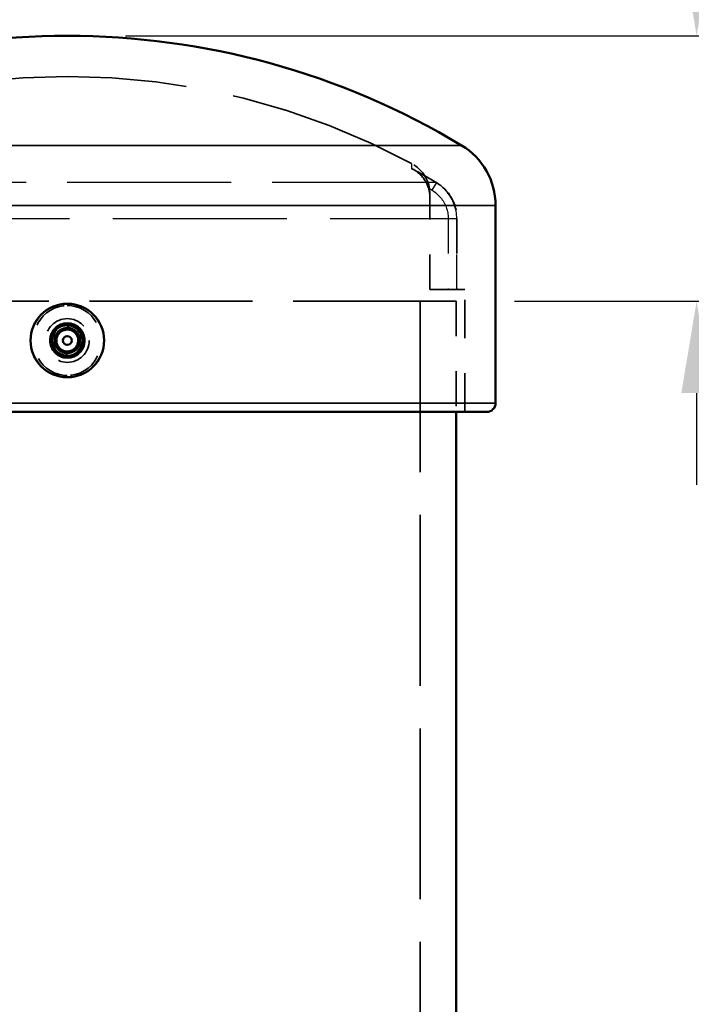
# Model space of a CAD drawing. Units: inches. Extents: x 1.1 to 57.6, y 0.4 to 44.9.
# Drawn here: x 19.1 to 21, y 33.5 to 36.3 of the extents above; entities that cross this region are included whole.
import ezdxf

# ---------------------------------------------------------------- set-up
doc = ezdxf.new("R2010")
doc.units = ezdxf.units.IN
doc.header["$LTSCALE"] = 2.666667
doc.header["$MEASUREMENT"] = 0
doc.linetypes.add('DASHED', pattern=[0.2067, 0.1654, -0.0413])
for name, color, linetype, lineweight in [('Dimension (ANSI)', 7, 'Continuous', 25), ('Hidden (ANSI)', 7, 'DASHED', 35), ('Hidden Narrow (ANSI)', 7, 'DASHED', 25), ('Visible (ANSI)', 7, 'Continuous', 50), ('Visible Narrow (ANSI)', 7, 'Continuous', 35)]:
    doc.layers.add(name, color=color, linetype=linetype, lineweight=lineweight)
doc.styles.add('Note Text (ANSI)', font='tahoma.ttf')
doc.dimstyles.new('Default (ANSI)', dxfattribs={"dimscale": 2.666667, "dimtxt": 0.12, "dimasz": 0.098425, "dimexe": 0.125, "dimexo": 0.0625, "dimgap": 0.031496, "dimtad": 0, "dimtih": 1, "dimtoh": 1, "dimrnd": 1e-08, "dimzin": 4, "dimdsep": 46, "dimtxsty": 'Note Text (ANSI)', "dimcen": 0.09, "dimdle": 0.393701, "dimclrd": 256, "dimclre": 256, "dimclrt": 256, "dimadec": 0, "dimazin": 1, "dimtfac": 1, "dimtofl": 0, "dimtmove": 0, "dimatfit": 3, "dimfxl": 1, "dimtolj": 1, "dimtzin": 4, "dimlwd": -1, "dimlwe": -1, "dimarcsym": 0})

# ---------------------------------------------------------------- blocks, each defined once
blk = doc.blocks.new('*D12')
at = {"layer": 'Defpoints', "color": 0}
for p in [(20.3036, 35.5054), (22.6189, 35.5054), (21.1911, 21.1044)]:
    blk.add_point(p, dxfattribs=at)
at = {"layer": 'Dimension (ANSI)'}
for p, q in [((20.4703, 35.5054), (22.9523, 35.5054)), ((22.6189, 35.2429), (22.6189, 30.1147)), ((22.6189, 21.3668), (22.6189, 28.4337)), ((21.3578, 21.1044), (22.9523, 21.1044))]:
    blk.add_line(p, q, dxfattribs=at)
for points in [[(22.5752, 35.2429), (22.6627, 35.2429), (22.6189, 35.5054)], [(22.5752, 21.3668), (22.6627, 21.3668), (22.6189, 21.1044)]]:
    blk.add_solid(points, dxfattribs=at)
at = {"layer": 'Dimension (ANSI)', "insert": (22.6189, 30.0307), "char_height": 0.32, "attachment_point": 2, "style": 'Note Text (ANSI)'}
blk.add_mtext('\\A1; 36"\\PAbove Grade\\PBollard Height', dxfattribs=at)
blk = doc.blocks.new('*D13')
at = {"layer": 'Defpoints', "color": 0}
for p in [(19.1911, 36.2644), (20.9914, 36.2644), (20.3036, 35.5054)]:
    blk.add_point(p, dxfattribs=at)
at = {"layer": 'Dimension (ANSI)'}
for p, q in [((20.9914, 36.5268), (20.9914, 37.102)), ((20.9914, 37.102), (21.2539, 37.102)), ((19.3578, 36.2644), (21.3247, 36.2644)), ((20.4703, 35.5054), (21.3247, 35.5054)), ((20.9914, 35.2429), (20.9914, 34.9804))]:
    blk.add_line(p, q, dxfattribs=at)
for points in [[(20.9476, 36.5268), (21.0351, 36.5268), (20.9914, 36.2644)], [(20.9476, 35.2429), (21.0351, 35.2429), (20.9914, 35.5054)]]:
    blk.add_solid(points, dxfattribs=at)
at = {"layer": 'Dimension (ANSI)', "insert": (22.6189, 37.102), "char_height": 0.32, "attachment_point": 5, "style": 'Note Text (ANSI)'}
blk.add_mtext('\\A1; 2" RS2 Head', dxfattribs=at)

msp = doc.modelspace()

# ---------------------------------------------------------------- linework, layer by layer
at = {"layer": 'Hidden (ANSI)', "ltscale": 0.14307}
msp.add_line((20.2286, 35.7997), (20.2286, 35.8113), dxfattribs=at)
at = {"layer": 'Hidden (ANSI)', "ltscale": 0.18588}
msp.add_line((20.2286, 35.5394), (20.2286, 35.7997), dxfattribs=at)
at = {"layer": 'Hidden (ANSI)', "ltscale": 0.144816}
msp.add_line((20.3056, 35.7422), (20.3056, 35.5394), dxfattribs=at)
at = {"layer": 'Hidden (ANSI)', "ltscale": 0.037048}
msp.add_line((20.2806, 35.5394), (20.2286, 35.5394), dxfattribs=at)
at = {"layer": 'Hidden (ANSI)', "ltscale": 0.024312}
msp.add_line((20.2806, 35.5394), (20.3051, 35.5394), dxfattribs=at)
at = {"layer": 'Hidden (ANSI)', "ltscale": 0.165362}
msp.add_line((20.3286, 35.5394), (20.3051, 35.5394), dxfattribs=at)
at = {"layer": 'Hidden (ANSI)', "ltscale": 0.249891}
msp.add_line((20.3286, 35.1894), (20.3286, 35.5394), dxfattribs=at)
at = {"layer": 'Hidden (ANSI)', "ltscale": 1.056792}
msp.add_line((20.3036, 35.5054), (18.0786, 35.5054), dxfattribs=at)
at = {"layer": 'Hidden (ANSI)', "ltscale": 1.107536}
msp.add_line((20.2004, 35.5054), (20.2004, 23.9064), dxfattribs=at)
at = {"layer": 'Hidden (ANSI)', "ltscale": 0.225607}
msp.add_line((20.3036, 35.5054), (20.3036, 35.1894), dxfattribs=at)
at = {"layer": 'Hidden (ANSI)', "ltscale": 0.012787}
for p, q in [((19.1551, 35.395), (19.1648, 35.4102)), ((19.1648, 35.4102), (19.1745, 35.4254)), ((19.1745, 35.4254), (19.1926, 35.4246)), ((19.1926, 35.4246), (19.2106, 35.4237)), ((19.2106, 35.4237), (19.2189, 35.4077)), ((19.1633, 35.379), (19.1551, 35.395)), ((19.2271, 35.3917), (19.2174, 35.3765)), ((19.2189, 35.4077), (19.2271, 35.3917)), ((19.1716, 35.363), (19.1633, 35.379)), ((19.1896, 35.3621), (19.1716, 35.363)), ((19.2077, 35.3613), (19.1896, 35.3621)), ((19.2174, 35.3765), (19.2077, 35.3613))]:
    msp.add_line(p, q, dxfattribs=at)
at = {"layer": 'Hidden (ANSI)', "ltscale": 0.002451}
for p, q in [((19.1929, 35.4372), (19.1934, 35.4372)), ((19.1888, 35.3495), (19.1893, 35.3495))]:
    msp.add_line(p, q, dxfattribs=at)
at = {"layer": 'Hidden (ANSI)', "ltscale": 0.000472395}
for p, q in [((19.1474, 35.3973), (19.1473, 35.3972)), ((19.2348, 35.3891), (19.2348, 35.389))]:
    msp.add_line(p, q, dxfattribs=at)
at = {"layer": 'Hidden (ANSI)', "ltscale": 0.001879}
for p, q in [((19.1474, 35.3977), (19.1474, 35.3973)), ((19.2349, 35.3895), (19.2348, 35.3891))]:
    msp.add_line(p, q, dxfattribs=at)
at = {"layer": 'Hidden (ANSI)', "ltscale": 0.058102, "flags": 128}
msp.add_lwpolyline([(20.1761, 35.885), (20.1792, 35.8835), (20.1823, 35.8818), (20.1852, 35.8801), (20.1881, 35.8782), (20.1908, 35.8763), (20.1935, 35.8743), (20.1961, 35.8722), (20.1986, 35.87), (20.201, 35.8677), (20.2033, 35.8654), (20.2055, 35.863), (20.2076, 35.8605), (20.2096, 35.858), (20.2114, 35.8554), (20.2132, 35.8528), (20.2149, 35.8502), (20.2164, 35.8476), (20.2178, 35.8449), (20.2192, 35.8423), (20.2204, 35.8396), (20.2215, 35.837), (20.2225, 35.8343), (20.2234, 35.8317), (20.2242, 35.8292)], dxfattribs=at)
at = {"layer": 'Hidden (ANSI)', "ltscale": 0.088148, "flags": 128}
msp.add_lwpolyline([(20.2469, 35.8448), (20.2534, 35.8407), (20.2596, 35.8361), (20.2655, 35.8312), (20.2711, 35.8259), (20.2763, 35.8203), (20.2812, 35.8143), (20.2857, 35.808), (20.2897, 35.8014), (20.2934, 35.7946), (20.2966, 35.7876), (20.2993, 35.7804), (20.3015, 35.7729), (20.3033, 35.7654), (20.3046, 35.7577), (20.3054, 35.75), (20.3056, 35.7422)], dxfattribs=at)
at = {"layer": 'Hidden (ANSI)', "ltscale": 0.021247, "flags": 128}
msp.add_lwpolyline([(20.2286, 35.7997), (20.2286, 35.8009), (20.2286, 35.8021), (20.2285, 35.8033), (20.2285, 35.8045), (20.2284, 35.8057), (20.2283, 35.8069), (20.2282, 35.8082), (20.2281, 35.8094), (20.228, 35.8106), (20.2279, 35.8119), (20.2277, 35.8131), (20.2275, 35.8144), (20.2273, 35.8156), (20.2271, 35.8169), (20.2269, 35.8181), (20.2267, 35.8194), (20.2264, 35.8206), (20.2261, 35.8219), (20.2259, 35.8231), (20.2256, 35.8243), (20.2252, 35.8256), (20.2249, 35.8268), (20.2246, 35.828), (20.2242, 35.8292)], dxfattribs=at)
at = {"layer": 'Hidden (ANSI)', "ltscale": 0.220461, "flags": 128}
for points in [[(19.1911, 35.2934), (19.1786, 35.2942), (19.1659, 35.2968), (19.1536, 35.3012), (19.1421, 35.3072), (19.1315, 35.3147), (19.1222, 35.3232), (19.1142, 35.3328), (19.1072, 35.3437), (19.1016, 35.3556), (19.0976, 35.368), (19.0952, 35.3808), (19.0944, 35.3934), (19.0952, 35.4059), (19.0976, 35.4187), (19.1016, 35.4312), (19.1072, 35.443), (19.1142, 35.4539), (19.1222, 35.4635), (19.1315, 35.4721), (19.1421, 35.4795), (19.1536, 35.4855), (19.1659, 35.4899), (19.1786, 35.4925), (19.1911, 35.4934)], [(19.1911, 35.4934), (19.2036, 35.4925), (19.2163, 35.4899), (19.2286, 35.4855), (19.2401, 35.4795), (19.2507, 35.4721), (19.26, 35.4635), (19.268, 35.4539), (19.275, 35.443), (19.2806, 35.4312), (19.2846, 35.4187), (19.287, 35.4059), (19.2878, 35.3934), (19.287, 35.3808), (19.2846, 35.368), (19.2806, 35.3556), (19.275, 35.3437), (19.268, 35.3328), (19.26, 35.3232), (19.2507, 35.3147), (19.2401, 35.3072), (19.2286, 35.3012), (19.2163, 35.2968), (19.2036, 35.2942), (19.1911, 35.2934)]]:
    msp.add_lwpolyline(points, dxfattribs=at)
at = {"layer": 'Hidden (ANSI)', "ltscale": 0.060278, "flags": 128}
msp.add_lwpolyline([(19.1482, 35.3677), (19.1465, 35.3708), (19.145, 35.3739), (19.1438, 35.3772), (19.1428, 35.3805), (19.142, 35.3839), (19.1415, 35.3874), (19.1412, 35.3908), (19.1411, 35.3943), (19.1413, 35.3978), (19.1417, 35.4012), (19.1424, 35.4047), (19.1433, 35.408), (19.1444, 35.4113), (19.1458, 35.4145), (19.1474, 35.4176), (19.1492, 35.4206), (19.1512, 35.4235), (19.1534, 35.4262), (19.1558, 35.4288), (19.1584, 35.4311), (19.1611, 35.4333), (19.164, 35.4354), (19.167, 35.4372), (19.1701, 35.4387)], dxfattribs=at)
at = {"layer": 'Hidden (ANSI)', "ltscale": 0.06724, "flags": 128}
for points in [[(19.1445, 35.3955), (19.1449, 35.3994), (19.1456, 35.4033), (19.1466, 35.4071), (19.148, 35.4108), (19.1496, 35.4143), (19.1516, 35.4177), (19.1539, 35.4209), (19.1564, 35.4239), (19.1592, 35.4266), (19.1622, 35.4291), (19.1655, 35.4313), (19.1689, 35.4333), (19.1724, 35.4349), (19.1761, 35.4362), (19.1799, 35.4371), (19.1838, 35.4378), (19.1876, 35.4381), (19.1915, 35.4381), (19.1954, 35.4377), (19.1993, 35.437), (19.203, 35.4359), (19.2066, 35.4345), (19.2102, 35.4328), (19.2135, 35.4309)], [(19.1955, 35.4398), (19.1916, 35.44), (19.1877, 35.4398), (19.1838, 35.4393), (19.1799, 35.4385), (19.1762, 35.4373), (19.1725, 35.4359), (19.1691, 35.4341), (19.1657, 35.4319), (19.1626, 35.4296), (19.1597, 35.4269), (19.1571, 35.424), (19.1547, 35.4209), (19.1526, 35.4177), (19.1508, 35.4142), (19.1493, 35.4106), (19.1481, 35.4069), (19.1473, 35.4031), (19.1468, 35.3992), (19.1466, 35.3953), (19.1468, 35.3914), (19.1473, 35.3875), (19.1481, 35.3837), (19.1493, 35.38), (19.1508, 35.3764)], [(19.2275, 35.3692), (19.2296, 35.3724), (19.2315, 35.3759), (19.233, 35.3794), (19.2343, 35.3831), (19.2352, 35.3869), (19.2357, 35.3908), (19.236, 35.3947), (19.2358, 35.3986), (19.2354, 35.4025), (19.2346, 35.4063), (19.2335, 35.41), (19.232, 35.4136), (19.2303, 35.4171), (19.2282, 35.4205), (19.2259, 35.4236), (19.2232, 35.4265), (19.2204, 35.4292), (19.2173, 35.4316), (19.214, 35.4338), (19.2105, 35.4356), (19.2069, 35.4371), (19.2032, 35.4384), (19.1994, 35.4392), (19.1955, 35.4398)], [(19.21, 35.3539), (19.2064, 35.3523), (19.2028, 35.3509), (19.199, 35.3499), (19.1952, 35.3492), (19.1913, 35.3488), (19.1874, 35.3488), (19.1835, 35.3491), (19.1797, 35.3498), (19.1759, 35.3508), (19.1722, 35.3521), (19.1687, 35.3537), (19.1653, 35.3557), (19.1621, 35.3579), (19.1591, 35.3604), (19.1563, 35.3632), (19.1538, 35.3662), (19.1515, 35.3694), (19.1495, 35.3728), (19.1479, 35.3763), (19.1465, 35.38), (19.1455, 35.3838), (19.1448, 35.3877), (19.1445, 35.3916), (19.1445, 35.3955)]]:
    msp.add_lwpolyline(points, dxfattribs=at)
at = {"layer": 'Hidden (ANSI)', "ltscale": 0.090786, "flags": 128}
for points in [[(19.187, 35.3497), (19.1817, 35.3505), (19.1766, 35.3519), (19.1717, 35.3539), (19.167, 35.3564), (19.1627, 35.3594), (19.1587, 35.3629), (19.1552, 35.3668), (19.1521, 35.371), (19.1495, 35.3756), (19.1474, 35.3804), (19.1459, 35.3854), (19.145, 35.3906), (19.1446, 35.3958), (19.1448, 35.4009), (19.1456, 35.4061), (19.1469, 35.4111), (19.1488, 35.416), (19.1512, 35.4206), (19.1541, 35.425), (19.1574, 35.429), (19.1612, 35.4326), (19.1654, 35.4357), (19.1699, 35.4384), (19.1747, 35.4406)], [(19.2349, 35.3913), (19.2348, 35.3966), (19.2342, 35.4019), (19.2329, 35.407), (19.2311, 35.412), (19.2287, 35.4167), (19.2258, 35.4211), (19.2225, 35.4252), (19.2187, 35.4288), (19.2145, 35.432), (19.21, 35.4348), (19.2053, 35.437), (19.2003, 35.4386), (19.1952, 35.4397), (19.1901, 35.4402), (19.1849, 35.4402), (19.1797, 35.4396), (19.1746, 35.4384), (19.1697, 35.4367), (19.165, 35.4344), (19.1606, 35.4317), (19.1565, 35.4284), (19.1527, 35.4247), (19.1494, 35.4206), (19.1466, 35.4162)]]:
    msp.add_lwpolyline(points, dxfattribs=at)
at = {"layer": 'Hidden (ANSI)', "ltscale": 0.071514, "flags": 128}
for points in [[(19.1688, 35.4381), (19.1727, 35.4397), (19.1767, 35.4409), (19.1807, 35.4417), (19.1848, 35.4423), (19.189, 35.4424), (19.1931, 35.4422), (19.1972, 35.4417), (19.2013, 35.4408), (19.2053, 35.4396), (19.2091, 35.4381), (19.2128, 35.4362), (19.2163, 35.434), (19.2197, 35.4315), (19.2228, 35.4288), (19.2257, 35.4258), (19.2283, 35.4225), (19.2306, 35.4191), (19.2326, 35.4154), (19.2343, 35.4116), (19.2357, 35.4077), (19.2368, 35.4036), (19.2375, 35.3995), (19.2378, 35.3954), (19.2378, 35.3912)], [(19.1499, 35.4217), (19.1478, 35.418), (19.1461, 35.4143), (19.1447, 35.4104), (19.1436, 35.4064), (19.1428, 35.4023), (19.1424, 35.3982), (19.1424, 35.3941), (19.1427, 35.3899), (19.1433, 35.3858), (19.1443, 35.3818), (19.1456, 35.3779), (19.1473, 35.3741), (19.1493, 35.3704), (19.1516, 35.3669), (19.1542, 35.3637), (19.157, 35.3606), (19.1601, 35.3578), (19.1634, 35.3553), (19.1669, 35.3531), (19.1707, 35.3512), (19.1745, 35.3496), (19.1785, 35.3483), (19.1826, 35.3474), (19.1867, 35.3468)], [(19.1867, 35.3468), (19.1909, 35.3466), (19.1951, 35.3468), (19.1992, 35.3473), (19.2033, 35.3481), (19.2073, 35.3493), (19.2112, 35.3508), (19.2149, 35.3527), (19.2185, 35.3548), (19.2218, 35.3573), (19.225, 35.36), (19.2279, 35.363), (19.2305, 35.3662), (19.2329, 35.3697), (19.2349, 35.3733), (19.2366, 35.377), (19.238, 35.3809), (19.2391, 35.3849), (19.2398, 35.389), (19.2402, 35.3931), (19.2402, 35.3973), (19.2399, 35.4014), (19.2393, 35.4055), (19.2382, 35.4095), (19.2369, 35.4134)], [(19.2378, 35.3912), (19.2374, 35.387), (19.2367, 35.3829), (19.2356, 35.3789), (19.2342, 35.3749), (19.2324, 35.3711), (19.2304, 35.3675), (19.228, 35.3641), (19.2254, 35.3608), (19.2225, 35.3579), (19.2194, 35.3551), (19.216, 35.3527), (19.2124, 35.3505), (19.2087, 35.3487), (19.2049, 35.3472), (19.2009, 35.346), (19.1968, 35.3451), (19.1927, 35.3446), (19.1886, 35.3445), (19.1844, 35.3447), (19.1803, 35.3453), (19.1763, 35.3462), (19.1723, 35.3474), (19.1685, 35.3489), (19.1648, 35.3508)]]:
    msp.add_lwpolyline(points, dxfattribs=at)
at = {"layer": 'Hidden (ANSI)', "ltscale": 0.094521, "flags": 128}
for points in [[(19.1911, 35.3512), (19.1857, 35.3515), (19.1803, 35.3526), (19.1749, 35.3544), (19.1699, 35.3569), (19.1653, 35.36), (19.1613, 35.3635), (19.1577, 35.3676), (19.1546, 35.3722), (19.1521, 35.3772), (19.1503, 35.3825), (19.1493, 35.388), (19.1489, 35.3934), (19.1493, 35.3987), (19.1503, 35.4042), (19.1521, 35.4095), (19.1546, 35.4145), (19.1577, 35.4191), (19.1613, 35.4232), (19.1653, 35.4268), (19.1699, 35.4298), (19.1749, 35.4323), (19.1803, 35.4341), (19.1857, 35.4352), (19.1911, 35.4356)], [(19.1911, 35.4356), (19.1965, 35.4352), (19.2019, 35.4341), (19.2072, 35.4323), (19.2123, 35.4298), (19.2169, 35.4268), (19.2209, 35.4232), (19.2245, 35.4191), (19.2276, 35.4145), (19.2301, 35.4095), (19.2319, 35.4042), (19.2329, 35.3987), (19.2333, 35.3934), (19.2329, 35.388), (19.2319, 35.3825), (19.2301, 35.3772), (19.2276, 35.3722), (19.2245, 35.3676), (19.2209, 35.3635), (19.2169, 35.36), (19.2123, 35.3569), (19.2072, 35.3544), (19.2019, 35.3526), (19.1965, 35.3515), (19.1911, 35.3512)]]:
    msp.add_lwpolyline(points, dxfattribs=at)
at = {"layer": 'Hidden (ANSI)', "ltscale": 0.090785, "flags": 128}
for points in [[(19.216, 35.4367), (19.2203, 35.4337), (19.2243, 35.4302), (19.2278, 35.4263), (19.2308, 35.422), (19.2334, 35.4175), (19.2354, 35.4126), (19.2369, 35.4076), (19.2378, 35.4025), (19.2382, 35.3973), (19.238, 35.3921), (19.2372, 35.387), (19.2358, 35.3819), (19.234, 35.3771), (19.2315, 35.3724), (19.2286, 35.3681), (19.2252, 35.3641), (19.2214, 35.3605), (19.2172, 35.3573), (19.2126, 35.3547), (19.2078, 35.3525), (19.2028, 35.3509), (19.1976, 35.3499), (19.1923, 35.3495), (19.187, 35.3497)], [(19.1447, 35.3748), (19.1471, 35.3701), (19.15, 35.3657), (19.1534, 35.3616), (19.1572, 35.358), (19.1613, 35.3549), (19.1658, 35.3522), (19.1705, 35.35), (19.1755, 35.3484), (19.1806, 35.3473), (19.1858, 35.3468), (19.191, 35.3468), (19.1961, 35.3474), (19.2012, 35.3486), (19.2061, 35.3504), (19.2109, 35.3527), (19.2153, 35.3555), (19.2194, 35.3587), (19.2231, 35.3625), (19.2264, 35.3666), (19.2292, 35.3711), (19.2315, 35.3759), (19.2332, 35.3809), (19.2343, 35.386), (19.2349, 35.3913)]]:
    msp.add_lwpolyline(points, dxfattribs=at)
at = {"layer": 'Hidden (ANSI)', "ltscale": 0.033522, "flags": 128}
for points in [[(19.2135, 35.4309), (19.2152, 35.4298), (19.2168, 35.4287), (19.2183, 35.4275), (19.2198, 35.4262), (19.2213, 35.4249), (19.2227, 35.4235), (19.224, 35.422), (19.2253, 35.4205), (19.2264, 35.419), (19.2275, 35.4174), (19.2286, 35.4157), (19.2296, 35.414), (19.2305, 35.4122), (19.2313, 35.4105), (19.232, 35.4086), (19.2326, 35.4068), (19.2332, 35.4049), (19.2337, 35.403), (19.2341, 35.4011), (19.2344, 35.3991), (19.2346, 35.3972), (19.2347, 35.3952), (19.2348, 35.3933), (19.2347, 35.3913)], [(19.2347, 35.3913), (19.2346, 35.3894), (19.2344, 35.3874), (19.2341, 35.3855), (19.2337, 35.3836), (19.2332, 35.3816), (19.2326, 35.3798), (19.232, 35.3779), (19.2312, 35.3761), (19.2304, 35.3743), (19.2295, 35.3726), (19.2285, 35.3709), (19.2275, 35.3692), (19.2263, 35.3676), (19.2252, 35.3661), (19.2239, 35.3646), (19.2226, 35.3631), (19.2212, 35.3617), (19.2197, 35.3604), (19.2182, 35.3591), (19.2167, 35.358), (19.2151, 35.3568), (19.2134, 35.3558), (19.2117, 35.3548), (19.21, 35.3539)], [(19.1508, 35.3764), (19.1516, 35.3746), (19.1525, 35.3729), (19.1535, 35.3712), (19.1545, 35.3695), (19.1556, 35.3679), (19.1568, 35.3663), (19.1581, 35.3648), (19.1594, 35.3633), (19.1608, 35.362), (19.1622, 35.3606), (19.1637, 35.3594), (19.1653, 35.3582), (19.1669, 35.357), (19.1685, 35.356), (19.1702, 35.355), (19.172, 35.3541), (19.1737, 35.3533), (19.1756, 35.3525), (19.1774, 35.3519), (19.1793, 35.3513), (19.1812, 35.3508), (19.1831, 35.3504), (19.1851, 35.3501), (19.187, 35.3499)], [(19.187, 35.3499), (19.1889, 35.3497), (19.1909, 35.3497), (19.1929, 35.3497), (19.1948, 35.3498), (19.1968, 35.3501), (19.1987, 35.3504), (19.2006, 35.3507), (19.2025, 35.3512), (19.2044, 35.3518), (19.2063, 35.3524), (19.2081, 35.3532), (19.2099, 35.354), (19.2117, 35.3548), (19.2134, 35.3558), (19.215, 35.3568), (19.2166, 35.3579), (19.2182, 35.3591), (19.2197, 35.3604), (19.2212, 35.3617), (19.2226, 35.3631), (19.2239, 35.3645), (19.2252, 35.366), (19.2264, 35.3676), (19.2275, 35.3692)]]:
    msp.add_lwpolyline(points, dxfattribs=at)
at = {"layer": 'Hidden (ANSI)', "ltscale": 0.060281, "flags": 128}
msp.add_lwpolyline([(19.2202, 35.434), (19.223, 35.4319), (19.2256, 35.4295), (19.2281, 35.427), (19.2303, 35.4244), (19.2324, 35.4215), (19.2343, 35.4186), (19.2359, 35.4155), (19.2374, 35.4123), (19.2386, 35.409), (19.2396, 35.4057), (19.2403, 35.4023), (19.2408, 35.3988), (19.2411, 35.3954), (19.2411, 35.3919), (19.2409, 35.3884), (19.2404, 35.3849), (19.2397, 35.3815), (19.2387, 35.3782), (19.2376, 35.3749), (19.2362, 35.3717), (19.2345, 35.3686), (19.2327, 35.3656), (19.2307, 35.3628), (19.2285, 35.3601)], dxfattribs=at)
at = {"layer": 'Hidden (ANSI)', "ltscale": 0.060279, "flags": 128}
for points in [[(19.2202, 35.434), (19.223, 35.4319), (19.2256, 35.4295), (19.2281, 35.427), (19.2303, 35.4244), (19.2324, 35.4215), (19.2343, 35.4186), (19.2359, 35.4155), (19.2374, 35.4123), (19.2386, 35.409), (19.2396, 35.4057), (19.2403, 35.4023), (19.2408, 35.3988), (19.2411, 35.3954), (19.2411, 35.3919), (19.2409, 35.3884), (19.2404, 35.3849), (19.2397, 35.3815), (19.2387, 35.3782), (19.2376, 35.3749), (19.2362, 35.3717), (19.2345, 35.3686), (19.2327, 35.3656), (19.2307, 35.3628), (19.2285, 35.3601)], [(19.2202, 35.434), (19.223, 35.4319), (19.2256, 35.4295), (19.2281, 35.427), (19.2303, 35.4244), (19.2324, 35.4215), (19.2343, 35.4186), (19.2359, 35.4155), (19.2374, 35.4123), (19.2386, 35.409), (19.2396, 35.4057), (19.2403, 35.4023), (19.2408, 35.3988), (19.2411, 35.3953), (19.2411, 35.3919), (19.2409, 35.3884), (19.2404, 35.3849), (19.2397, 35.3815), (19.2387, 35.3782), (19.2376, 35.3749), (19.2362, 35.3717), (19.2345, 35.3686), (19.2327, 35.3656), (19.2307, 35.3628), (19.2285, 35.3601)], [(19.2202, 35.434), (19.223, 35.4319), (19.2256, 35.4295), (19.2281, 35.427), (19.2303, 35.4244), (19.2324, 35.4215), (19.2343, 35.4186), (19.2359, 35.4155), (19.2374, 35.4123), (19.2386, 35.409), (19.2396, 35.4057), (19.2403, 35.4023), (19.2408, 35.3988), (19.2411, 35.3953), (19.2411, 35.3919), (19.2409, 35.3884), (19.2404, 35.3849), (19.2397, 35.3815), (19.2387, 35.3782), (19.2376, 35.3749), (19.2362, 35.3717), (19.2345, 35.3686), (19.2327, 35.3656), (19.2307, 35.3628), (19.2285, 35.3601)], [(19.2202, 35.434), (19.223, 35.4319), (19.2256, 35.4295), (19.2281, 35.427), (19.2303, 35.4244), (19.2324, 35.4215), (19.2343, 35.4186), (19.2359, 35.4155), (19.2374, 35.4123), (19.2386, 35.409), (19.2396, 35.4057), (19.2403, 35.4023), (19.2408, 35.3988), (19.2411, 35.3953), (19.2411, 35.3919), (19.2409, 35.3884), (19.2404, 35.3849), (19.2397, 35.3815), (19.2387, 35.3782), (19.2376, 35.3749), (19.2362, 35.3717), (19.2345, 35.3686), (19.2327, 35.3656), (19.2307, 35.3628), (19.2285, 35.3601)], [(19.2202, 35.434), (19.223, 35.4319), (19.2256, 35.4295), (19.2281, 35.427), (19.2303, 35.4244), (19.2324, 35.4215), (19.2343, 35.4186), (19.2359, 35.4155), (19.2374, 35.4123), (19.2386, 35.409), (19.2396, 35.4057), (19.2403, 35.4023), (19.2408, 35.3988), (19.2411, 35.3953), (19.2411, 35.3919), (19.2409, 35.3884), (19.2404, 35.3849), (19.2397, 35.3815), (19.2387, 35.3782), (19.2376, 35.3749), (19.2362, 35.3717), (19.2345, 35.3686), (19.2327, 35.3656), (19.2307, 35.3628), (19.2285, 35.3601)], [(19.2202, 35.434), (19.223, 35.4319), (19.2256, 35.4295), (19.2281, 35.427), (19.2303, 35.4244), (19.2324, 35.4215), (19.2343, 35.4186), (19.2359, 35.4155), (19.2374, 35.4123), (19.2386, 35.409), (19.2396, 35.4057), (19.2403, 35.4023), (19.2408, 35.3988), (19.2411, 35.3953), (19.2411, 35.3919), (19.2409, 35.3884), (19.2404, 35.3849), (19.2397, 35.3815), (19.2387, 35.3782), (19.2376, 35.3749), (19.2362, 35.3717), (19.2345, 35.3686), (19.2327, 35.3656), (19.2307, 35.3628), (19.2285, 35.3601)], [(19.2202, 35.434), (19.223, 35.4319), (19.2256, 35.4295), (19.2281, 35.427), (19.2303, 35.4244), (19.2324, 35.4215), (19.2343, 35.4186), (19.2359, 35.4155), (19.2374, 35.4123), (19.2386, 35.409), (19.2396, 35.4057), (19.2403, 35.4023), (19.2408, 35.3988), (19.2411, 35.3953), (19.2411, 35.3919), (19.2409, 35.3884), (19.2404, 35.3849), (19.2397, 35.3815), (19.2387, 35.3782), (19.2376, 35.3749), (19.2362, 35.3717), (19.2345, 35.3686), (19.2327, 35.3656), (19.2307, 35.3628), (19.2285, 35.3601)], [(19.2202, 35.434), (19.223, 35.4319), (19.2256, 35.4295), (19.2281, 35.427), (19.2303, 35.4244), (19.2324, 35.4215), (19.2343, 35.4186), (19.2359, 35.4155), (19.2374, 35.4123), (19.2386, 35.409), (19.2396, 35.4057), (19.2403, 35.4023), (19.2408, 35.3988), (19.2411, 35.3953), (19.2411, 35.3919), (19.2409, 35.3884), (19.2404, 35.3849), (19.2397, 35.3815), (19.2387, 35.3782), (19.2376, 35.3749), (19.2362, 35.3717), (19.2345, 35.3686), (19.2327, 35.3656), (19.2307, 35.3628), (19.2285, 35.3601)], [(19.2202, 35.434), (19.223, 35.4319), (19.2256, 35.4295), (19.2281, 35.427), (19.2303, 35.4244), (19.2324, 35.4215), (19.2343, 35.4186), (19.2359, 35.4155), (19.2374, 35.4123), (19.2386, 35.409), (19.2396, 35.4057), (19.2403, 35.4023), (19.2408, 35.3988), (19.2411, 35.3953), (19.2411, 35.3919), (19.2409, 35.3884), (19.2404, 35.3849), (19.2397, 35.3815), (19.2387, 35.3782), (19.2376, 35.3749), (19.2362, 35.3717), (19.2345, 35.3686), (19.2327, 35.3656), (19.2307, 35.3628), (19.2285, 35.3601)], [(19.2202, 35.434), (19.223, 35.4319), (19.2256, 35.4295), (19.2281, 35.427), (19.2303, 35.4244), (19.2324, 35.4215), (19.2343, 35.4186), (19.2359, 35.4155), (19.2374, 35.4123), (19.2386, 35.409), (19.2396, 35.4057), (19.2403, 35.4023), (19.2408, 35.3988), (19.2411, 35.3953), (19.2411, 35.3919), (19.2409, 35.3884), (19.2404, 35.3849), (19.2397, 35.3815), (19.2387, 35.3782), (19.2376, 35.3749), (19.2362, 35.3717), (19.2345, 35.3686), (19.2327, 35.3656), (19.2307, 35.3628), (19.2285, 35.3601)], [(19.2202, 35.434), (19.223, 35.4319), (19.2256, 35.4295), (19.2281, 35.427), (19.2303, 35.4244), (19.2324, 35.4215), (19.2343, 35.4186), (19.2359, 35.4155), (19.2374, 35.4123), (19.2386, 35.409), (19.2396, 35.4057), (19.2403, 35.4023), (19.2408, 35.3988), (19.2411, 35.3953), (19.2411, 35.3919), (19.2409, 35.3884), (19.2404, 35.3849), (19.2397, 35.3815), (19.2387, 35.3782), (19.2376, 35.3749), (19.2362, 35.3717), (19.2345, 35.3686), (19.2327, 35.3656), (19.2307, 35.3628), (19.2285, 35.3601)], [(19.2202, 35.434), (19.223, 35.4319), (19.2256, 35.4295), (19.2281, 35.427), (19.2303, 35.4244), (19.2324, 35.4215), (19.2343, 35.4186), (19.2359, 35.4155), (19.2374, 35.4123), (19.2386, 35.409), (19.2396, 35.4057), (19.2403, 35.4023), (19.2408, 35.3988), (19.2411, 35.3953), (19.2411, 35.3919), (19.2409, 35.3884), (19.2404, 35.3849), (19.2397, 35.3815), (19.2387, 35.3782), (19.2376, 35.3749), (19.2362, 35.3717), (19.2345, 35.3686), (19.2327, 35.3656), (19.2307, 35.3628), (19.2285, 35.3601)], [(19.2202, 35.434), (19.223, 35.4319), (19.2256, 35.4295), (19.2281, 35.427), (19.2303, 35.4244), (19.2324, 35.4215), (19.2343, 35.4186), (19.2359, 35.4155), (19.2374, 35.4123), (19.2386, 35.409), (19.2396, 35.4057), (19.2403, 35.4023), (19.2408, 35.3988), (19.2411, 35.3953), (19.2411, 35.3919), (19.2409, 35.3884), (19.2404, 35.3849), (19.2397, 35.3815), (19.2387, 35.3782), (19.2376, 35.3749), (19.2362, 35.3717), (19.2345, 35.3686), (19.2327, 35.3656), (19.2307, 35.3628), (19.2285, 35.3601)], [(19.2202, 35.434), (19.223, 35.4319), (19.2256, 35.4295), (19.2281, 35.427), (19.2303, 35.4244), (19.2324, 35.4215), (19.2343, 35.4186), (19.2359, 35.4155), (19.2374, 35.4123), (19.2386, 35.409), (19.2396, 35.4057), (19.2403, 35.4023), (19.2408, 35.3988), (19.2411, 35.3953), (19.2411, 35.3919), (19.2409, 35.3884), (19.2404, 35.3849), (19.2397, 35.3815), (19.2387, 35.3782), (19.2376, 35.3749), (19.2362, 35.3717), (19.2345, 35.3686), (19.2327, 35.3656), (19.2307, 35.3628), (19.2285, 35.3601)]]:
    msp.add_lwpolyline(points, dxfattribs=at)
at = {"layer": 'Hidden (ANSI)', "ltscale": 0.019138, "flags": 128}
msp.add_lwpolyline([(19.2202, 35.434), (19.2211, 35.4333), (19.222, 35.4327), (19.2229, 35.432), (19.2237, 35.4312), (19.2246, 35.4305), (19.2254, 35.4297), (19.2262, 35.429), (19.227, 35.4282), (19.2277, 35.4274), (19.2285, 35.4265), (19.2292, 35.4257), (19.2299, 35.4249), (19.2306, 35.424), (19.2313, 35.4231), (19.2319, 35.4222), (19.2326, 35.4213), (19.2332, 35.4203), (19.2338, 35.4194), (19.2344, 35.4184), (19.2349, 35.4175), (19.2354, 35.4165), (19.2359, 35.4155), (19.2364, 35.4145), (19.2369, 35.4134)], dxfattribs=at)
at = {"layer": 'Hidden (ANSI)', "ltscale": 0.007965, "flags": 128}
msp.add_lwpolyline([(19.2369, 35.4134), (19.2371, 35.413), (19.2373, 35.4126), (19.2374, 35.4122), (19.2376, 35.4117), (19.2378, 35.4113), (19.2379, 35.4108), (19.2381, 35.4104), (19.2383, 35.41), (19.2384, 35.4095), (19.2386, 35.4091), (19.2387, 35.4086), (19.2389, 35.4082), (19.239, 35.4077), (19.2391, 35.4073), (19.2392, 35.4068), (19.2394, 35.4064), (19.2395, 35.4059), (19.2396, 35.4055), (19.2397, 35.405), (19.2398, 35.4045), (19.2399, 35.4041), (19.24, 35.4036), (19.2401, 35.4032), (19.2402, 35.4027)], dxfattribs=at)
at = {"layer": 'Hidden (ANSI)', "ltscale": 0.015183, "flags": 128}
msp.add_lwpolyline([(19.1447, 35.3748), (19.1444, 35.3756), (19.1441, 35.3764), (19.1438, 35.3773), (19.1435, 35.3781), (19.1432, 35.379), (19.143, 35.3798), (19.1427, 35.3807), (19.1425, 35.3815), (19.1423, 35.3824), (19.1421, 35.3833), (19.142, 35.3841), (19.1418, 35.385), (19.1417, 35.3859), (19.1415, 35.3868), (19.1414, 35.3877), (19.1413, 35.3886), (19.1413, 35.3895), (19.1412, 35.3903), (19.1411, 35.3912), (19.1411, 35.3921), (19.1411, 35.393), (19.1411, 35.3939), (19.1411, 35.3948), (19.1412, 35.3957)], dxfattribs=at)
at = {"layer": 'Hidden (ANSI)', "ltscale": 0.008269, "flags": 128}
for points in [[(19.2391, 35.3795), (19.2393, 35.38), (19.2394, 35.3804), (19.2395, 35.3809), (19.2396, 35.3814), (19.2397, 35.3819), (19.2398, 35.3823), (19.2399, 35.3828), (19.24, 35.3833), (19.2401, 35.3838), (19.2402, 35.3843), (19.2403, 35.3847), (19.2404, 35.3852), (19.2404, 35.3857), (19.2405, 35.3862), (19.2406, 35.3867), (19.2406, 35.3872), (19.2407, 35.3876), (19.2407, 35.3881), (19.2408, 35.3886), (19.2408, 35.3891), (19.2409, 35.3896), (19.2409, 35.3901), (19.2409, 35.3905), (19.241, 35.391)], [(19.1981, 35.3438), (19.1976, 35.3438), (19.1971, 35.3437), (19.1966, 35.3437), (19.1961, 35.3436), (19.1957, 35.3436), (19.1952, 35.3436), (19.1947, 35.3435), (19.1942, 35.3435), (19.1937, 35.3435), (19.1932, 35.3435), (19.1927, 35.3434), (19.1922, 35.3434), (19.1918, 35.3434), (19.1913, 35.3434), (19.1908, 35.3434), (19.1903, 35.3434), (19.1898, 35.3434), (19.1893, 35.3435), (19.1888, 35.3435), (19.1883, 35.3435), (19.1879, 35.3435), (19.1874, 35.3436), (19.1869, 35.3436), (19.1864, 35.3437)]]:
    msp.add_lwpolyline(points, dxfattribs=at)
at = {"layer": 'Hidden (ANSI)', "ltscale": 0.008268, "flags": 128}
for points in [[(19.241, 35.391), (19.241, 35.3915), (19.241, 35.392), (19.241, 35.3925), (19.241, 35.393), (19.241, 35.3935), (19.241, 35.3939), (19.241, 35.3944), (19.241, 35.3949), (19.241, 35.3954), (19.241, 35.3959), (19.2409, 35.3964), (19.2409, 35.3969), (19.2409, 35.3974), (19.2408, 35.3978), (19.2408, 35.3983), (19.2408, 35.3988), (19.2407, 35.3993), (19.2406, 35.3998), (19.2406, 35.4003), (19.2405, 35.4008), (19.2405, 35.4012), (19.2404, 35.4017), (19.2403, 35.4022), (19.2402, 35.4027)], [(19.1864, 35.3437), (19.1859, 35.3437), (19.1854, 35.3438), (19.185, 35.3438), (19.1845, 35.3439), (19.184, 35.3439), (19.1835, 35.344), (19.183, 35.3441), (19.1826, 35.3442), (19.1821, 35.3442), (19.1816, 35.3443), (19.1811, 35.3444), (19.1806, 35.3445), (19.1802, 35.3446), (19.1797, 35.3447), (19.1792, 35.3448), (19.1787, 35.345), (19.1783, 35.3451), (19.1778, 35.3452), (19.1773, 35.3453), (19.1768, 35.3455), (19.1764, 35.3456), (19.1759, 35.3457), (19.1754, 35.3459), (19.175, 35.346)]]:
    msp.add_lwpolyline(points, dxfattribs=at)
at = {"layer": 'Hidden (ANSI)', "ltscale": 0.015856, "flags": 128}
msp.add_lwpolyline([(19.2391, 35.3795), (19.2389, 35.3786), (19.2386, 35.3777), (19.2383, 35.3768), (19.238, 35.376), (19.2376, 35.3751), (19.2373, 35.3742), (19.2369, 35.3734), (19.2365, 35.3725), (19.2362, 35.3717), (19.2357, 35.3708), (19.2353, 35.37), (19.2349, 35.3692), (19.2344, 35.3684), (19.2339, 35.3676), (19.2335, 35.3668), (19.233, 35.366), (19.2324, 35.3652), (19.2319, 35.3645), (19.2314, 35.3637), (19.2308, 35.363), (19.2303, 35.3623), (19.2297, 35.3615), (19.2291, 35.3608), (19.2285, 35.3601)], dxfattribs=at)
at = {"layer": 'Hidden (ANSI)', "ltscale": 0.28039}
msp.add_circle((19.1911, 35.3934), 0.0625, dxfattribs=at)
at = {"layer": 'Hidden (ANSI)', "ltscale": 0.22527}
msp.add_circle((19.1911, 35.3934), 0.0502, dxfattribs=at)
at = {"layer": 'Hidden (ANSI)', "ltscale": 0.193906}
msp.add_circle((19.1911, 35.3934), 0.0432, dxfattribs=at)
at = {"layer": 'Hidden (ANSI)', "ltscale": 1.24153}
msp.add_arc((19.1911, 34.076), 2.0723, 61.6195, 118.3805, dxfattribs=at)
at = {"layer": 'Hidden (ANSI)', "ltscale": 0.076716}
msp.add_arc((20.1286, 35.8113), 0.1, 0, 61.6195, dxfattribs=at)
at = {"layer": 'Hidden (ANSI)', "ltscale": 0.054169}
msp.add_arc((19.1911, 34.076), 2.0599, 59.1657, 61.279, dxfattribs=at)
at = {"layer": 'Hidden (ANSI)', "ltscale": 0.037555}
msp.add_arc((19.1911, 35.3934), 0.05, 54.4001, 114.8116, dxfattribs=at)
at = {"layer": 'Hidden (ANSI)', "ltscale": 0.0669}
msp.add_arc((19.1911, 35.3934), 0.05, 210.8609, 318.3508, dxfattribs=at)
at = {"layer": 'Hidden (ANSI)', "ltscale": 0.129961}
msp.add_ellipse((19.1908, 35.3934), major_axis=(-0.002, -0.0439), ratio=0.989949, start_param=2.639547, end_param=6.785231, dxfattribs=at)
at = {"layer": 'Hidden (ANSI)', "ltscale": 0.106496}
msp.add_ellipse((19.1911, 35.3931), major_axis=(0.0437, -0.0041), ratio=0.989949, start_param=6.15512, end_param=9.552843, dxfattribs=at)
at = {"layer": 'Hidden (ANSI)', "ltscale": 0.19702}
msp.add_ellipse((19.1914, 35.3933), major_axis=(-0.002, -0.0439), ratio=0.989949, dxfattribs=at)
at = {"layer": 'Hidden (ANSI)', "ltscale": 0.020064}
for centre, major_axis, start_param, end_param in [((19.1921, 35.4036), (-0.004, -0.0419), 3.814101, 4.492812), ((19.1808, 35.3938), (0.0421, -0.002), 1.790373, 2.469085), ((19.1921, 35.4036), (-0.004, -0.0419), 1.790373, 2.469085), ((19.1808, 35.3938), (0.0421, -0.002), 3.814101, 4.492812)]:
    msp.add_ellipse(centre, major_axis=major_axis, ratio=0.959166, start_param=start_param, end_param=end_param, dxfattribs=at)
at = {"layer": 'Hidden (ANSI)', "ltscale": 0.069771}
msp.add_ellipse((19.1911, 35.3936), major_axis=(-0.0437, 0.0041), ratio=0.989949, start_param=3.598818, end_param=5.82596, dxfattribs=at)
at = {"layer": 'Hidden (ANSI)', "ltscale": 0.018439}
for centre, major_axis, start_param, end_param in [((19.1912, 35.3933), (0.0443, -0.0021), 1.442731, 2.028021), ((19.1911, 35.3932), (-0.0042, -0.0442), 4.255164, 4.840454), ((19.1911, 35.3932), (-0.0042, -0.0442), 1.442731, 2.028021), ((19.1912, 35.3933), (0.0443, -0.0021), 4.255164, 4.840454)]:
    msp.add_ellipse(centre, major_axis=major_axis, ratio=0.989949, start_param=start_param, end_param=end_param, dxfattribs=at)
at = {"layer": 'Hidden (ANSI)', "ltscale": 0.127149}
msp.add_ellipse((19.1911, 35.3936), major_axis=(-0.0437, 0.0041), ratio=0.989949, start_param=5.82596, end_param=9.882003, dxfattribs=at)
at = {"layer": 'Hidden (ANSI)', "ltscale": 0.017218}
for centre, major_axis, start_param, end_param in [((19.2026, 35.3928), (0.0457, -0.0021), 1.164109, 1.694741), ((19.19, 35.3819), (-0.0043, -0.0456), 4.588445, 5.119076), ((19.19, 35.3819), (-0.0043, -0.0456), 1.164109, 1.694741), ((19.2026, 35.3928), (0.0457, -0.0021), 4.588445, 5.119076)]:
    msp.add_ellipse(centre, major_axis=major_axis, ratio=0.959166, start_param=start_param, end_param=end_param, dxfattribs=at)
at = {"layer": 'Hidden (ANSI)', "ltscale": 0.066959}
msp.add_ellipse((19.1908, 35.3934), major_axis=(-0.002, -0.0439), ratio=0.989949, start_param=0.502046, end_param=2.639547, dxfattribs=at)
at = {"layer": 'Hidden (ANSI)', "ltscale": 0.090425}
msp.add_ellipse((19.1911, 35.3931), major_axis=(-0.0437, 0.0041), ratio=0.989949, start_param=0.128065, end_param=3.013528, dxfattribs=at)
at = {"layer": 'Hidden Narrow (ANSI)', "ltscale": 0.162997}
msp.add_line((20.1761, 35.8993), (20.1761, 35.885), dxfattribs=at)
at = {"layer": 'Hidden Narrow (ANSI)', "ltscale": 1.064625}
msp.add_line((20.2469, 35.8447), (18.1353, 35.8447), dxfattribs=at)
at = {"layer": 'Hidden Narrow (ANSI)', "ltscale": 0.025983}
msp.add_line((20.2469, 35.8447), (20.2341, 35.8233), dxfattribs=at)
at = {"layer": 'Hidden Narrow (ANSI)', "ltscale": 0.001866}
msp.add_line((20.2469, 35.8448), (20.2469, 35.8447), dxfattribs=at)
at = {"layer": 'Hidden Narrow (ANSI)', "ltscale": 1.128539}
msp.add_line((18.0771, 35.7422), (20.3051, 35.7422), dxfattribs=at)
at = {"layer": 'Hidden Narrow (ANSI)', "ltscale": 0.144816}
for p, q in [((20.2806, 35.7422), (20.2806, 35.5394)), ((20.3051, 35.5394), (20.3051, 35.7422))]:
    msp.add_line(p, q, dxfattribs=at)
at = {"layer": 'Hidden Narrow (ANSI)', "ltscale": 0.003537}
msp.add_line((20.3056, 35.7422), (20.3051, 35.7422), dxfattribs=at)
at = {"layer": 'Hidden Narrow (ANSI)', "ltscale": 0.087896, "flags": 128}
msp.add_lwpolyline([(20.3051, 35.7422), (20.305, 35.7474), (20.3046, 35.7525), (20.3041, 35.7576), (20.3033, 35.7627), (20.3023, 35.7678), (20.3011, 35.7728), (20.2996, 35.7778), (20.298, 35.7826), (20.2961, 35.7874), (20.2941, 35.7921), (20.2918, 35.7967), (20.2894, 35.8013), (20.2867, 35.8057), (20.2839, 35.8099), (20.2809, 35.8141), (20.2777, 35.8181), (20.2744, 35.822), (20.2709, 35.8257), (20.2672, 35.8293), (20.2634, 35.8327), (20.2594, 35.836), (20.2554, 35.839), (20.2512, 35.8419), (20.2469, 35.8447)], dxfattribs=at)
at = {"layer": 'Hidden Narrow (ANSI)', "ltscale": 0.069717, "flags": 128}
msp.add_lwpolyline([(20.2341, 35.8233), (20.2376, 35.8212), (20.2409, 35.8189), (20.2442, 35.8164), (20.2473, 35.8139), (20.2504, 35.8111), (20.2533, 35.8083), (20.2561, 35.8054), (20.2588, 35.8023), (20.2613, 35.7991), (20.2637, 35.7958), (20.266, 35.7924), (20.2681, 35.789), (20.27, 35.7854), (20.2718, 35.7817), (20.2735, 35.778), (20.2749, 35.7742), (20.2763, 35.7704), (20.2774, 35.7664), (20.2784, 35.7625), (20.2792, 35.7585), (20.2798, 35.7544), (20.2803, 35.7504), (20.2805, 35.7463), (20.2806, 35.7422)], dxfattribs=at)
at = {"layer": 'Hidden Narrow (ANSI)', "ltscale": 0.033806, "flags": 128}
msp.add_lwpolyline([(19.2411, 35.3934), (19.2411, 35.3953), (19.2409, 35.3972), (19.2408, 35.3992), (19.2405, 35.4011), (19.2401, 35.4031), (19.2397, 35.405), (19.2392, 35.407), (19.2386, 35.4089), (19.238, 35.4108), (19.2372, 35.4127), (19.2364, 35.4145), (19.2355, 35.4163), (19.2345, 35.4181), (19.2335, 35.4198), (19.2324, 35.4215), (19.2313, 35.4231), (19.2301, 35.4247), (19.2288, 35.4262), (19.2275, 35.4276), (19.2262, 35.429), (19.2248, 35.4303), (19.2233, 35.4316), (19.2218, 35.4328), (19.2202, 35.434)], dxfattribs=at)
at = {"layer": 'Hidden Narrow (ANSI)', "ltscale": 0.025858, "flags": 128}
msp.add_lwpolyline([(19.2285, 35.3601), (19.2294, 35.3613), (19.2304, 35.3624), (19.2313, 35.3636), (19.2322, 35.3648), (19.233, 35.3661), (19.2338, 35.3674), (19.2346, 35.3687), (19.2353, 35.37), (19.236, 35.3714), (19.2367, 35.3728), (19.2373, 35.3742), (19.2379, 35.3756), (19.2384, 35.3771), (19.2389, 35.3786), (19.2393, 35.38), (19.2397, 35.3815), (19.24, 35.383), (19.2403, 35.3845), (19.2405, 35.386), (19.2407, 35.3875), (19.2409, 35.389), (19.241, 35.3904), (19.2411, 35.3919), (19.2411, 35.3934)], dxfattribs=at)
at = {"layer": 'Hidden Narrow (ANSI)', "ltscale": 0.47134}
msp.add_circle((19.1911, 35.3934), 0.105, dxfattribs=at)
at = {"layer": 'Hidden Narrow (ANSI)', "ltscale": 0.058059}
msp.add_arc((19.1911, 34.076), 2.0598, 59.1657, 61.4307, dxfattribs=at)
at = {"layer": 'Hidden Narrow (ANSI)', "ltscale": 0.008118}
msp.add_arc((19.1911, 34.076), 2.0349, 59.1657, 59.4897, dxfattribs=at)
at = {"layer": 'Visible (ANSI)'}
for p, q in [((20.4161, 35.2144), (20.4161, 35.7798)), ((19.1617, 35.4143), (19.1583, 35.3783)), ((19.1945, 35.4293), (19.1617, 35.4143)), ((19.2239, 35.4084), (19.1945, 35.4293)), ((19.2205, 35.3725), (19.2222, 35.3904)), ((19.2222, 35.3904), (19.2239, 35.4084)), ((19.1583, 35.3783), (19.1877, 35.3574)), ((19.1877, 35.3574), (19.2205, 35.3725)), ((20.3911, 35.1894), (17.9911, 35.1894)), ((20.3036, 35.1894), (20.3036, 23.9064))]:
    msp.add_line(p, q, dxfattribs=at)
for radius in [0.1052, 0.0127]:
    msp.add_circle((19.1911, 35.3934), radius, dxfattribs=at)
for centre, radius, start, end in [((19.1911, 34.076), 2.1883, 58.9686, 121.0314), ((20.2161, 35.7798), 0.2, 0, 58.9686), ((19.1911, 35.3934), 0.0361, 144.6058, 204.6058), ((19.1911, 35.3934), 0.0313, 114.6058, 174.6058), ((19.1911, 35.3934), 0.0361, 84.6058, 144.6058), ((19.1911, 35.3934), 0.0313, 54.6058, 114.6058), ((19.1911, 35.3934), 0.0361, 24.6058, 84.6058), ((19.1911, 35.3934), 0.0313, 354.6058, 54.6058), ((19.1911, 35.3934), 0.0313, 174.6058, 234.6058), ((19.1911, 35.3934), 0.0313, 294.6058, 354.6058), ((19.1911, 35.3934), 0.0361, 324.6058, 24.6058), ((19.1911, 35.3934), 0.0361, 204.6058, 264.6058), ((19.1911, 35.3934), 0.0313, 234.6058, 294.6058), ((19.1911, 35.3934), 0.0361, 264.6058, 324.6058), ((20.3911, 35.2144), 0.025, 270, 0)]:
    msp.add_arc(centre, radius, start, end, dxfattribs=at)
at = {"layer": 'Visible Narrow (ANSI)'}
for p, q in [((18.063, 35.9512), (20.3192, 35.9512)), ((20.4161, 35.7798), (17.9661, 35.7798)), ((17.9661, 35.2144), (20.4161, 35.2144))]:
    msp.add_line(p, q, dxfattribs=at)
msp.add_circle((19.1911, 35.3934), 0.1044, dxfattribs=at)

# ---------------------------------------------------------------- dimensions: what is measured, and where the dimension line sits
at = {"layer": 'Dimension (ANSI)'}
for base, p1, p2, angle, text, override, picture, middle in [((20.9914, 36.2644), (20.3036, 35.5054), (19.1911, 36.2644), 270, ' 2" RS2 Head', {"dimdec": 2, "dimlfac": 2.5, "dimtp": 0, "dimtm": 0, "dimtdec": 2, "dimatfit": 1}, '*D13', (22.6189, 37.102)), ((22.6189, 35.5054), (21.1911, 21.1044), (20.3036, 35.5054), 90, ' 36"\\PAbove Grade\\PBollard Height', {"dimdec": 2, "dimlfac": 2.5, "dimtp": 0, "dimtm": 0, "dimtdec": 2, "dimatfit": 1, "dimtvp": -0.333333}, '*D12', (22.6189, 29.2742))]:
    dim = msp.add_linear_dim(base=base, p1=p1, p2=p2, angle=angle, text=text, dimstyle='Default (ANSI)', override=override, dxfattribs=at)
    dim.commit()
    dim.dimension.update_dxf_attribs({"geometry": picture, "text_midpoint": middle, "dimtype": 160})

doc.saveas('drawing.dxf')
